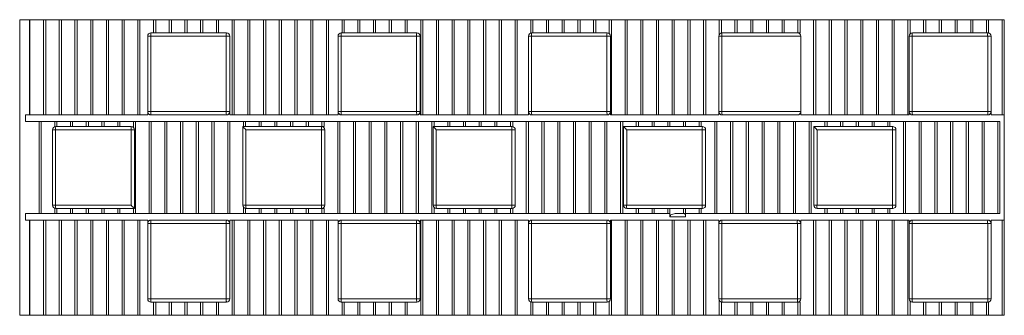
# Paper-space layout '_Bottom' of a CAD drawing. Units: millimetres. Extents: x -150 to 0, y -45 to 0.
import ezdxf

# ---------------------------------------------------------------- set-up
doc = ezdxf.new("R2010")
doc.units = ezdxf.units.MM

psp = doc.layouts.new('_Bottom')

# ---------------------------------------------------------------- linework, layer by layer
at = {"color": 7, "linetype": 'Continuous', "lineweight": 15}
for p, q in [((-150, -45), (-150, 0)), ((-150, 0), (0, 0)), ((-148.53, -14.5), (-148.53, 0)), ((-148.44, -14.5), (-148.44, 0)), ((-146.37, 0), (-146.37, -14.5)), ((-146.04, -14.5), (-146.04, 0)), ((-143.97, 0), (-143.97, -14.5)), ((-143.65, -14.5), (-143.65, 0)), ((-141.58, 0), (-141.58, -14.5)), ((-141.25, -14.5), (-141.25, 0)), ((-139.18, 0), (-139.18, -14.5)), ((-138.86, -14.5), (-138.86, 0)), ((-136.79, 0), (-136.79, -14.5)), ((-136.47, -14.5), (-136.47, 0)), ((-134.4, 0), (-134.4, -14.5)), ((-134.07, -14.5), (-134.07, 0)), ((-132, 0), (-132, -14.5)), ((-131.68, -14.5), (-131.68, 0)), ((-129.61, 0), (-129.61, -2)), ((-129.28, -2), (-129.28, 0)), ((-127.21, 0), (-127.21, -2)), ((-126.89, -2), (-126.89, 0)), ((-124.82, 0), (-124.82, -2)), ((-124.5, -2), (-124.5, 0)), ((-122.43, 0), (-122.43, -2)), ((-122.1, -2), (-122.1, 0)), ((-120.03, 0), (-120.03, -2)), ((-119.71, -2), (-119.71, 0)), ((-117.64, 0), (-117.64, -14.5)), ((-117.31, -14.5), (-117.31, 0)), ((-115.24, 0), (-115.24, -14.5)), ((-114.92, -14.5), (-114.92, 0)), ((-112.85, 0), (-112.85, -14.5)), ((-112.52, -14.5), (-112.52, 0)), ((-110.46, 0), (-110.46, -14.5)), ((-110.13, -14.5), (-110.13, 0)), ((-108.06, 0), (-108.06, -14.5)), ((-107.74, -14.5), (-107.74, 0)), ((-105.67, 0), (-105.67, -14.5)), ((-105.34, -14.5), (-105.34, 0)), ((-103.27, 0), (-103.27, -14.5)), ((-102.95, -14.5), (-102.95, 0)), ((-100.88, 0), (-100.88, -2)), ((-100.55, -2), (-100.55, 0)), ((-98.48, 0), (-98.48, -2)), ((-98.16, -2), (-98.16, 0)), ((-96.09, 0), (-96.09, -2)), ((-95.77, -2), (-95.77, 0)), ((-93.7, 0), (-93.7, -2)), ((-93.37, -2), (-93.37, 0)), ((-91.3, 0), (-91.3, -2)), ((-90.98, -2), (-90.98, 0)), ((-88.91, 0), (-88.91, -14.5)), ((-88.58, -14.5), (-88.58, 0)), ((-86.51, 0), (-86.51, -14.5)), ((-86.19, -14.5), (-86.19, 0)), ((-84.12, 0), (-84.12, -14.5)), ((-83.79, -14.5), (-83.79, 0)), ((-81.73, 0), (-81.73, -14.5)), ((-81.4, -14.5), (-81.4, 0)), ((-79.33, 0), (-79.33, -14.5)), ((-79.01, -14.5), (-79.01, 0)), ((-76.94, 0), (-76.94, -14.5)), ((-76.61, -14.5), (-76.61, 0)), ((-74.54, 0), (-74.54, -14.5)), ((-74.22, -14.5), (-74.22, 0)), ((-72.15, 0), (-72.15, -2.02)), ((-71.82, -2), (-71.82, 0)), ((-69.75, 0), (-69.75, -2)), ((-69.43, -2), (-69.43, 0)), ((-67.36, 0), (-67.36, -2)), ((-67.04, -2), (-67.04, 0)), ((-64.97, 0), (-64.97, -2)), ((-64.64, -2), (-64.64, 0)), ((-62.57, 0), (-62.57, -2)), ((-62.25, -2), (-62.25, 0)), ((-60.18, 0), (-60.18, -2.12)), ((-59.85, -14.5), (-59.85, 0)), ((-57.78, 0), (-57.78, -14.5)), ((-57.46, -14.5), (-57.46, 0)), ((-55.39, 0), (-55.39, -14.5)), ((-55.07, -14.5), (-55.07, 0)), ((-53, 0), (-53, -14.5)), ((-52.67, -14.5), (-52.67, 0)), ((-50.6, 0), (-50.6, -14.5)), ((-50.28, -14.5), (-50.28, 0)), ((-48.21, 0), (-48.21, -14.5)), ((-47.88, -14.5), (-47.88, 0)), ((-45.81, 0), (-45.81, -14.5)), ((-45.49, -14.5), (-45.49, 0)), ((-43.42, 0), (-43.42, -2.23)), ((-43.09, -2.01), (-43.09, 0)), ((-41.03, 0), (-41.03, -2)), ((-40.7, -2), (-40.7, 0)), ((-38.63, 0), (-38.63, -2)), ((-38.31, -2), (-38.31, 0)), ((-36.24, 0), (-36.24, -2)), ((-35.91, -2), (-35.91, 0)), ((-33.84, 0), (-33.84, -2)), ((-33.52, -2), (-33.52, 0)), ((-31.45, 0), (-31.45, -2)), ((-31.12, -2), (-31.12, 0)), ((-29.05, 0), (-29.05, -14.5)), ((-28.73, -14.5), (-28.73, 0)), ((-26.66, 0), (-26.66, -14.5)), ((-26.34, -14.5), (-26.34, 0)), ((-24.27, 0), (-24.27, -14.5)), ((-23.94, -14.5), (-23.94, 0)), ((-21.87, 0), (-21.87, -14.5)), ((-21.55, -14.5), (-21.55, 0)), ((-19.48, 0), (-19.48, -14.5)), ((-19.15, -14.5), (-19.15, 0)), ((-17.08, 0), (-17.08, -14.5)), ((-16.76, -14.5), (-16.76, 0)), ((-14.69, 0), (-14.69, -14.5)), ((-14.36, -2.16), (-14.36, 0)), ((-12.3, 0), (-12.3, -2)), ((-11.97, -2), (-11.97, 0)), ((-9.9, 0), (-9.9, -2)), ((-9.58, -2), (-9.58, 0)), ((-7.51, 0), (-7.51, -2)), ((-7.18, -2), (-7.18, 0)), ((-5.11, 0), (-5.11, -2)), ((-4.79, -2), (-4.79, 0)), ((-2.72, 0), (-2.72, -2)), ((-2.39, -2.01), (-2.39, 0)), ((-0.32, 0), (-0.32, -14.5)), ((0, 0), (0, -45)), ((-130.5, -2.5), (-130.5, -14.5)), ((-118, -2.5), (-130.5, -2.5)), ((-130.03, -2.5), (-130.03, -14)), ((-118.5, -2), (-130, -2)), ((-118.53, -14), (-118.53, -2.5)), ((-118, -14.5), (-118, -2.5)), ((-101.5, -2.5), (-101.5, -14.5)), ((-89, -2.5), (-101.5, -2.5)), ((-101.03, -2.5), (-101.03, -14)), ((-89.5, -2), (-101, -2)), ((-89.53, -14), (-89.53, -2.5)), ((-89, -14.5), (-89, -2.5)), ((-72.5, -2.5), (-72.5, -14.5)), ((-60, -2.5), (-72.5, -2.5)), ((-72.03, -2.5), (-72.03, -14)), ((-60.5, -2), (-72, -2)), ((-60.53, -14), (-60.53, -2.5)), ((-60, -14.5), (-60, -2.5)), ((-43.5, -2.5), (-43.5, -14.5)), ((-43.5, -2.5), (-31, -2.5)), ((-43.03, -14), (-43.03, -2.5)), ((-31.12, -2), (-43, -2)), ((-31, -14.5), (-31, -2.5)), ((-14.5, -2.5), (-14.5, -14.5)), ((-2, -2.5), (-14.5, -2.5)), ((-14.03, -14), (-14.03, -2.5)), ((-2.5, -2), (-14, -2)), ((-2.53, -14), (-2.53, -2.5)), ((-2, -14.5), (-2, -2.5)), ((-149.11, -14.5), (-149.11, -15.5)), ((-130.5, -14.5), (-149.11, -14.5)), ((-130.5, -14), (-118, -14)), ((-130, -14.5), (-118.5, -14.5)), ((-101.5, -14.5), (-118, -14.5)), ((-101.5, -14), (-89, -14)), ((-101, -14.5), (-89.5, -14.5)), ((-72.5, -14.5), (-89, -14.5)), ((-72.5, -14), (-60, -14)), ((-72, -14.5), (-60.5, -14.5)), ((-43.5, -14.5), (-60, -14.5)), ((-31, -14), (-43.5, -14)), ((-43, -14.5), (-31.5, -14.5)), ((-14.5, -14.5), (-31, -14.5)), ((-14.5, -14), (-2, -14)), ((-14, -14.5), (-2.5, -14.5)), ((0, -14.5), (-2, -14.5)), ((-0.68, -15.5), (-149.11, -15.5)), ((-147.04, -15.5), (-147.04, -29.5)), ((-146.72, -29.5), (-146.72, -15.5)), ((-144.65, -16.27), (-144.65, -15.5)), ((-133, -16.25), (-144.5, -16.25)), ((-144.32, -15.5), (-144.32, -16.25)), ((-142.25, -16.25), (-142.25, -15.5)), ((-141.93, -15.5), (-141.93, -16.25)), ((-139.86, -16.25), (-139.86, -15.5)), ((-139.54, -15.5), (-139.54, -16.25)), ((-137.47, -16.25), (-137.47, -15.5)), ((-137.14, -15.5), (-137.14, -16.25)), ((-135.07, -16.25), (-135.07, -15.5)), ((-134.75, -15.5), (-134.75, -16.25)), ((-132.68, -16.37), (-132.68, -15.5)), ((-132.35, -29.5), (-132.35, -15.5)), ((-130.28, -15.5), (-130.28, -29.5)), ((-129.96, -29.5), (-129.96, -15.5)), ((-127.89, -15.5), (-127.89, -29.5)), ((-127.56, -29.5), (-127.56, -15.5)), ((-125.5, -15.5), (-125.5, -29.5)), ((-125.17, -29.5), (-125.17, -15.5)), ((-123.1, -15.5), (-123.1, -29.5)), ((-122.78, -29.5), (-122.78, -15.5)), ((-120.71, -15.5), (-120.71, -29.5)), ((-120.38, -29.5), (-120.38, -15.5)), ((-118.31, -15.5), (-118.31, -29.5)), ((-117.99, -29.5), (-117.99, -15.5)), ((-116, -16.25), (-116, -28.25)), ((-103.62, -16.25), (-116, -16.25)), ((-115.92, -16.25), (-115.92, -15.5)), ((-115.59, -15.5), (-115.59, -16.25)), ((-113.52, -16.25), (-113.52, -15.5)), ((-113.2, -15.5), (-113.2, -16.25)), ((-111.13, -16.25), (-111.13, -15.5)), ((-110.81, -15.5), (-110.81, -16.25)), ((-108.74, -16.25), (-108.74, -15.5)), ((-108.41, -15.5), (-108.41, -16.25)), ((-106.34, -16.25), (-106.34, -15.5)), ((-106.02, -15.5), (-106.02, -16.25)), ((-103.95, -16.25), (-103.95, -15.5)), ((-103.62, -15.5), (-103.62, -16.25)), ((-101.55, -15.5), (-101.55, -29.5)), ((-101.23, -29.5), (-101.23, -15.5)), ((-99.16, -15.5), (-99.16, -29.5)), ((-98.84, -29.5), (-98.84, -15.5)), ((-96.77, -15.5), (-96.77, -29.5)), ((-96.44, -29.5), (-96.44, -15.5)), ((-94.37, -15.5), (-94.37, -29.5)), ((-94.05, -29.5), (-94.05, -15.5)), ((-91.98, -15.5), (-91.98, -29.5)), ((-91.65, -29.5), (-91.65, -15.5)), ((-89.58, -15.5), (-89.58, -29.5)), ((-89.26, -29.5), (-89.26, -15.5)), ((-87.19, -15.5), (-87.19, -29.5)), ((-75, -16.25), (-87, -16.25)), ((-87, -16.25), (-87, -28.25)), ((-86.86, -16.25), (-86.86, -15.5)), ((-84.79, -16.25), (-84.79, -15.5)), ((-84.47, -15.5), (-84.47, -16.25)), ((-82.4, -16.25), (-82.4, -15.5)), ((-82.08, -15.5), (-82.08, -16.25)), ((-80.01, -16.25), (-80.01, -15.5)), ((-79.68, -15.5), (-79.68, -16.25)), ((-77.61, -16.25), (-77.61, -15.5)), ((-77.29, -15.5), (-77.29, -16.25)), ((-75.22, -16.25), (-75.22, -15.5)), ((-74.89, -15.5), (-74.89, -16.26)), ((-72.82, -15.5), (-72.82, -29.5)), ((-72.5, -29.5), (-72.5, -15.5)), ((-70.43, -15.5), (-70.43, -29.5)), ((-70.11, -29.5), (-70.11, -15.5)), ((-68.04, -15.5), (-68.04, -29.5)), ((-67.71, -29.5), (-67.71, -15.5)), ((-65.64, -15.5), (-65.64, -29.5)), ((-65.32, -29.5), (-65.32, -15.5)), ((-63.25, -15.5), (-63.25, -29.5)), ((-62.92, -29.5), (-62.92, -15.5)), ((-60.85, -15.5), (-60.85, -29.5)), ((-60.53, -29.5), (-60.53, -15.5)), ((-58.46, -15.5), (-58.46, -29.5)), ((-58.13, -29.5), (-58.13, -15.5)), ((-46, -16.25), (-58, -16.25)), ((-58, -16.25), (-58, -28.25)), ((-56.07, -16.25), (-56.07, -15.5)), ((-55.74, -15.5), (-55.74, -16.25)), ((-53.67, -16.25), (-53.67, -15.5)), ((-53.35, -15.5), (-53.35, -16.25)), ((-51.28, -16.25), (-51.28, -15.5)), ((-50.95, -15.5), (-50.95, -16.25)), ((-48.88, -16.25), (-48.88, -15.5)), ((-48.56, -15.5), (-48.56, -16.25)), ((-46.49, -16.25), (-46.49, -15.5)), ((-46.16, -15.5), (-46.16, -16.25)), ((-44.09, -15.5), (-44.09, -29.5)), ((-43.77, -29.5), (-43.77, -15.5)), ((-41.7, -15.5), (-41.7, -29.5)), ((-41.38, -29.5), (-41.38, -15.5)), ((-39.31, -15.5), (-39.31, -29.5)), ((-38.98, -29.5), (-38.98, -15.5)), ((-36.91, -15.5), (-36.91, -29.5)), ((-36.59, -29.5), (-36.59, -15.5)), ((-34.52, -15.5), (-34.52, -29.5)), ((-34.19, -29.5), (-34.19, -15.5)), ((-32.12, -15.5), (-32.12, -29.5)), ((-31.8, -29.5), (-31.8, -15.5)), ((-29.73, -15.5), (-29.73, -29.5)), ((-29.4, -29.5), (-29.4, -15.5)), ((-29, -16.25), (-29, -28.25)), ((-17, -16.25), (-29, -16.25)), ((-27.34, -16.25), (-27.34, -15.5)), ((-27.01, -15.5), (-27.01, -16.25)), ((-24.94, -16.25), (-24.94, -15.5)), ((-24.62, -15.5), (-24.62, -16.25)), ((-22.55, -16.25), (-22.55, -15.5)), ((-22.22, -15.5), (-22.22, -16.25)), ((-20.15, -16.25), (-20.15, -15.5)), ((-19.83, -15.5), (-19.83, -16.25)), ((-17.76, -16.25), (-17.76, -15.5)), ((-17.43, -15.5), (-17.43, -16.25)), ((-15.36, -15.5), (-15.36, -29.5)), ((-15.04, -29.5), (-15.04, -15.5)), ((-12.97, -15.5), (-12.97, -29.5)), ((-12.65, -29.5), (-12.65, -15.5)), ((-10.58, -15.5), (-10.58, -29.5)), ((-10.25, -29.5), (-10.25, -15.5)), ((-8.18, -15.5), (-8.18, -29.5)), ((-7.86, -29.5), (-7.86, -15.5)), ((-5.79, -15.5), (-5.79, -29.5)), ((-5.46, -29.5), (-5.46, -15.5)), ((-3.39, -15.5), (-3.39, -29.5)), ((-3.07, -29.5), (-3.07, -15.5)), ((-1, -29.5), (-1, -15.5)), ((-0.68, -29.5), (-0.68, -15.5)), ((-145, -16.75), (-145, -28.25)), ((-132.5, -16.75), (-145, -16.75)), ((-144.53, -16.75), (-144.53, -28.25)), ((-133.03, -16.75), (-133.03, -28.25)), ((-132.5, -28.75), (-132.5, -16.75)), ((-115.53, -16.75), (-115.53, -28.25)), ((-103.5, -16.75), (-115.53, -16.75)), ((-104.03, -28.25), (-104.03, -16.75)), ((-103.5, -28.25), (-103.5, -16.75)), ((-86.53, -16.75), (-86.53, -28.25)), ((-74.5, -16.75), (-86.53, -16.75)), ((-75.03, -28.25), (-75.03, -16.75)), ((-74.5, -28.25), (-74.5, -16.75)), ((-57.53, -16.75), (-57.53, -28.25)), ((-45.5, -16.75), (-57.53, -16.75)), ((-46.03, -28.25), (-46.03, -16.75)), ((-45.5, -28.25), (-45.5, -16.75)), ((-28.53, -16.75), (-28.53, -28.25)), ((-16.5, -16.75), (-28.53, -16.75)), ((-17.03, -28.25), (-17.03, -16.75)), ((-16.5, -28.25), (-16.5, -16.75)), ((-145, -28.25), (-133.03, -28.25)), ((-116, -28.25), (-103.5, -28.25)), ((-87, -28.25), (-74.5, -28.25)), ((-58, -28.25), (-45.5, -28.25)), ((-29, -28.25), (-16.5, -28.25)), ((-149.11, -29.5), (-149.11, -30.5)), ((-149.11, -29.5), (-50.95, -29.5)), ((-144.65, -28.73), (-144.65, -29.5)), ((-144.5, -28.75), (-132.5, -28.75)), ((-144.32, -29.5), (-144.32, -28.75)), ((-142.25, -29.5), (-142.25, -28.75)), ((-141.93, -29.5), (-141.93, -28.75)), ((-139.86, -29.5), (-139.86, -28.75)), ((-139.54, -29.5), (-139.54, -28.75)), ((-137.47, -29.5), (-137.47, -28.75)), ((-137.14, -29.5), (-137.14, -28.75)), ((-135.07, -29.5), (-135.07, -28.75)), ((-134.75, -29.5), (-134.75, -28.75)), ((-132.68, -28.75), (-132.68, -29.5)), ((-115.92, -28.52), (-115.92, -29.5)), ((-115.59, -29.5), (-115.59, -28.74)), ((-115.5, -28.75), (-103.62, -28.75)), ((-113.52, -29.5), (-113.52, -28.75)), ((-113.2, -29.5), (-113.2, -28.75)), ((-111.13, -29.5), (-111.13, -28.75)), ((-110.81, -29.5), (-110.81, -28.75)), ((-108.74, -29.5), (-108.74, -28.75)), ((-108.41, -29.5), (-108.41, -28.75)), ((-106.34, -29.5), (-106.34, -28.75)), ((-106.02, -29.5), (-106.02, -28.75)), ((-103.95, -29.5), (-103.95, -28.75)), ((-103.62, -29.5), (-103.62, -28.75)), ((-86.86, -29.5), (-86.86, -28.59)), ((-86.5, -28.75), (-75, -28.75)), ((-84.79, -29.5), (-84.79, -28.75)), ((-84.47, -29.5), (-84.47, -28.75)), ((-82.4, -29.5), (-82.4, -28.75)), ((-82.08, -29.5), (-82.08, -28.75)), ((-80.01, -29.5), (-80.01, -28.75)), ((-79.68, -29.5), (-79.68, -28.75)), ((-77.61, -29.5), (-77.61, -28.75)), ((-77.29, -29.5), (-77.29, -28.75)), ((-75.22, -29.5), (-75.22, -28.75)), ((-74.89, -29.5), (-74.89, -28.74)), ((-57.5, -28.75), (-46, -28.75)), ((-56.07, -28.75), (-56.07, -29.5)), ((-55.74, -29.5), (-55.74, -28.75)), ((-53.67, -29.5), (-53.67, -28.75)), ((-53.35, -29.5), (-53.35, -28.75)), ((-51.28, -29.5), (-51.28, -28.75)), ((-50.95, -30), (-50.95, -28.75)), ((-48.72, -29.5), (-49.92, -29.5)), ((-48.88, -28.75), (-48.88, -29.5)), ((-48.56, -28.75), (-48.56, -30)), ((-48.56, -29.5), (-0.68, -29.5)), ((-46.49, -29.5), (-46.49, -28.75)), ((-46.16, -29.5), (-46.16, -28.75)), ((-28.5, -28.75), (-17, -28.75)), ((-27.34, -28.75), (-27.34, -29.5)), ((-27.01, -29.5), (-27.01, -28.75)), ((-24.94, -29.5), (-24.94, -28.75)), ((-24.62, -29.5), (-24.62, -28.75)), ((-22.55, -29.5), (-22.55, -28.75)), ((-22.22, -29.5), (-22.22, -28.75)), ((-20.15, -29.5), (-20.15, -28.75)), ((-19.83, -29.5), (-19.83, -28.75)), ((-17.76, -29.5), (-17.76, -28.75)), ((-17.43, -29.5), (-17.43, -28.75)), ((-149.11, -30.5), (-130.5, -30.5)), ((-148.53, -30.5), (-148.53, -45)), ((-148.44, -45), (-148.44, -30.5)), ((-146.37, -30.5), (-146.37, -45)), ((-146.04, -45), (-146.04, -30.5)), ((-143.97, -30.5), (-143.97, -45)), ((-143.65, -45), (-143.65, -30.5)), ((-141.58, -30.5), (-141.58, -45)), ((-141.25, -45), (-141.25, -30.5)), ((-139.18, -30.5), (-139.18, -45)), ((-138.86, -45), (-138.86, -30.5)), ((-136.79, -30.5), (-136.79, -45)), ((-136.47, -45), (-136.47, -30.5)), ((-134.4, -30.5), (-134.4, -45)), ((-134.07, -45), (-134.07, -30.5)), ((-132, -30.5), (-132, -45)), ((-131.68, -45), (-131.68, -30.5)), ((-130.5, -30.5), (-130.5, -42.5)), ((-118, -31), (-130.5, -31)), ((-130.03, -31), (-130.03, -42.5)), ((-118.5, -30.5), (-130, -30.5)), ((-118.53, -42.5), (-118.53, -31)), ((-118, -30.5), (-101.5, -30.5)), ((-118, -42.5), (-118, -30.5)), ((-117.64, -30.5), (-117.64, -45)), ((-117.31, -45), (-117.31, -30.5)), ((-115.24, -30.5), (-115.24, -45)), ((-114.92, -45), (-114.92, -30.5)), ((-112.85, -30.5), (-112.85, -45)), ((-112.52, -45), (-112.52, -30.5)), ((-110.46, -30.5), (-110.46, -45)), ((-110.13, -45), (-110.13, -30.5)), ((-108.06, -30.5), (-108.06, -45)), ((-107.74, -45), (-107.74, -30.5)), ((-105.67, -30.5), (-105.67, -45)), ((-105.34, -45), (-105.34, -30.5)), ((-103.27, -30.5), (-103.27, -45)), ((-102.95, -45), (-102.95, -30.5)), ((-101.5, -30.5), (-101.5, -42.5)), ((-89, -31), (-101.5, -31)), ((-101.03, -31), (-101.03, -42.5)), ((-89.5, -30.5), (-101, -30.5)), ((-89.53, -42.5), (-89.53, -31)), ((-89, -42.5), (-89, -30.5)), ((-89, -30.5), (-72.5, -30.5)), ((-88.91, -30.5), (-88.91, -45)), ((-88.58, -45), (-88.58, -30.5)), ((-86.51, -30.5), (-86.51, -45)), ((-86.19, -45), (-86.19, -30.5)), ((-84.12, -30.5), (-84.12, -45)), ((-83.79, -45), (-83.79, -30.5)), ((-81.73, -30.5), (-81.73, -45)), ((-81.4, -45), (-81.4, -30.5)), ((-79.33, -30.5), (-79.33, -45)), ((-79.01, -45), (-79.01, -30.5)), ((-76.94, -30.5), (-76.94, -45)), ((-76.61, -45), (-76.61, -30.5)), ((-74.54, -30.5), (-74.54, -45)), ((-74.22, -45), (-74.22, -30.5)), ((-72.5, -30.5), (-72.5, -42.5)), ((-60, -31), (-72.5, -31)), ((-72.03, -31), (-72.03, -42.5)), ((-60.5, -30.5), (-72, -30.5)), ((-60.53, -31), (-60.53, -42.5)), ((-60, -30.5), (-43.5, -30.5)), ((-60, -42.5), (-60, -30.5)), ((-59.85, -45), (-59.85, -30.5)), ((-57.78, -30.5), (-57.78, -45)), ((-57.46, -45), (-57.46, -30.5)), ((-55.39, -30.5), (-55.39, -45)), ((-55.07, -45), (-55.07, -30.5)), ((-53, -30.5), (-53, -45)), ((-52.67, -45), (-52.67, -30.5)), ((-50.95, -30), (-48.56, -30)), ((-50.6, -30.5), (-50.6, -45)), ((-50.28, -45), (-50.28, -30.5)), ((-48.21, -30.5), (-48.21, -45)), ((-47.88, -45), (-47.88, -30.5)), ((-45.81, -30.5), (-45.81, -45)), ((-45.49, -45), (-45.49, -30.5)), ((-43.5, -30.5), (-43.5, -42.5)), ((-31, -31), (-43.5, -31)), ((-43.03, -31), (-43.03, -42.5)), ((-31.5, -30.5), (-43, -30.5)), ((-31.53, -42.5), (-31.53, -31)), ((-31, -30.5), (-14.5, -30.5)), ((-31, -42.5), (-31, -30.5)), ((-29.05, -30.5), (-29.05, -45)), ((-28.73, -45), (-28.73, -30.5)), ((-26.66, -30.5), (-26.66, -45)), ((-26.34, -45), (-26.34, -30.5)), ((-24.27, -30.5), (-24.27, -45)), ((-23.94, -45), (-23.94, -30.5)), ((-21.87, -30.5), (-21.87, -45)), ((-21.55, -45), (-21.55, -30.5)), ((-19.48, -30.5), (-19.48, -45)), ((-19.15, -45), (-19.15, -30.5)), ((-17.08, -30.5), (-17.08, -45)), ((-16.76, -45), (-16.76, -30.5)), ((-14.69, -30.5), (-14.69, -45)), ((-14.5, -30.5), (-14.5, -42.5)), ((-2, -31), (-14.5, -31)), ((-14.03, -42.5), (-14.03, -31)), ((-2.5, -30.5), (-14, -30.5)), ((-2.53, -42.5), (-2.53, -31)), ((-2, -30.5), (0, -30.5)), ((-2, -42.5), (-2, -30.5)), ((-0.32, -45), (-0.32, -30.5)), ((-130.5, -42.5), (-118, -42.5)), ((-130, -43), (-118.5, -43)), ((-129.61, -43), (-129.61, -45)), ((-129.28, -45), (-129.28, -43)), ((-127.21, -43), (-127.21, -45)), ((-126.89, -45), (-126.89, -43)), ((-124.82, -43), (-124.82, -45)), ((-124.5, -45), (-124.5, -43)), ((-122.43, -43), (-122.43, -45)), ((-122.1, -45), (-122.1, -43)), ((-120.03, -43), (-120.03, -45)), ((-119.71, -45), (-119.71, -43)), ((-101.5, -42.5), (-89, -42.5)), ((-101, -43), (-89.5, -43)), ((-100.88, -43), (-100.88, -45)), ((-100.55, -45), (-100.55, -43)), ((-98.48, -43), (-98.48, -45)), ((-98.16, -45), (-98.16, -43)), ((-96.09, -43), (-96.09, -45)), ((-95.77, -45), (-95.77, -43)), ((-93.7, -43), (-93.7, -45)), ((-93.37, -45), (-93.37, -43)), ((-91.3, -43), (-91.3, -45)), ((-90.98, -45), (-90.98, -43)), ((-72.5, -42.5), (-60, -42.5)), ((-72.15, -42.98), (-72.15, -45)), ((-72, -43), (-60.5, -43)), ((-71.82, -45), (-71.82, -43)), ((-69.75, -43), (-69.75, -45)), ((-69.43, -45), (-69.43, -43)), ((-67.36, -43), (-67.36, -45)), ((-67.04, -45), (-67.04, -43)), ((-64.97, -43), (-64.97, -45)), ((-64.64, -45), (-64.64, -43)), ((-62.57, -43), (-62.57, -45)), ((-62.25, -45), (-62.25, -43)), ((-60.18, -42.88), (-60.18, -45)), ((-43.5, -42.5), (-31, -42.5)), ((-43.42, -42.77), (-43.42, -45)), ((-43.09, -45), (-43.09, -42.99)), ((-43, -43), (-31.12, -43)), ((-41.03, -43), (-41.03, -45)), ((-40.7, -45), (-40.7, -43)), ((-38.63, -43), (-38.63, -45)), ((-38.31, -45), (-38.31, -43)), ((-36.24, -43), (-36.24, -45)), ((-35.91, -45), (-35.91, -43)), ((-33.84, -43), (-33.84, -45)), ((-33.52, -45), (-33.52, -43)), ((-31.45, -43), (-31.45, -45)), ((-31.12, -45), (-31.12, -43)), ((-14.5, -42.5), (-2, -42.5)), ((-14.36, -45), (-14.36, -42.84)), ((-14, -43), (-2.5, -43)), ((-12.3, -43), (-12.3, -45)), ((-11.97, -45), (-11.97, -43)), ((-9.9, -43), (-9.9, -45)), ((-9.58, -45), (-9.58, -43)), ((-7.51, -43), (-7.51, -45)), ((-7.18, -45), (-7.18, -43)), ((-5.11, -43), (-5.11, -45)), ((-4.79, -45), (-4.79, -43)), ((-2.72, -43), (-2.72, -45)), ((-2.39, -45), (-2.39, -42.99)), ((-150, -45), (0, -45))]:
    psp.add_line(p, q, dxfattribs=at)
at = {"color": 7, "linetype": 'Continuous', "lineweight": 15, "flags": 128}
for points in [[(-49.92, -29.5), (-50.12, -29.51), (-50.31, -29.54), (-50.49, -29.58), (-50.65, -29.65), (-50.78, -29.72), (-50.87, -29.81), (-50.93, -29.9), (-50.95, -30)], [(-48.56, -30), (-48.56, -29.9), (-48.57, -29.81), (-48.59, -29.72), (-48.61, -29.65), (-48.63, -29.58), (-48.66, -29.54), (-48.69, -29.51), (-48.72, -29.5)]]:
    psp.add_lwpolyline(points, dxfattribs=at)
at = {"color": 7, "linetype": 'Continuous', "lineweight": 15}
for centre, radius, start, end in [((-130, -2.5), 0.5, 90, 180), ((-129.69, -2.13), 0.333, 157.5515, 183.3103), ((-124.66, -2.48), 5.37, 176.4572, 180.2292), ((-116.72, -2.38), 1.82, 168.0933, 183.9179), ((-118.5, -2.5), 0.5, 0, 90), ((-101, -2.5), 0.5, 90, 180), ((-100.69, -2.13), 0.333, 157.5515, 183.3103), ((-95.66, -2.48), 5.37, 176.4572, 180.2292), ((-87.72, -2.38), 1.82, 168.0933, 183.9179), ((-89.5, -2.5), 0.5, 0, 90), ((-72, -2.5), 0.5, 90, 180), ((-71.69, -2.13), 0.333, 157.5515, 183.3103), ((-66.66, -2.48), 5.37, 176.4572, 180.2292), ((-58.72, -2.38), 1.82, 168.0933, 183.9179), ((-60.5, -2.5), 0.5, 0, 90), ((-43, -2.5), 0.5, 90, 180), ((-42.69, -2.13), 0.333, 157.5515, 183.3103), ((-37.66, -2.48), 5.37, 176.4572, 180.2292), ((-31.5, -2.5), 0.5, 0, 90), ((-14, -2.5), 0.5, 90, 180), ((-13.69, -2.13), 0.333, 157.5515, 183.3103), ((-8.66, -2.48), 5.37, 176.4572, 180.2292), ((-0.72, -2.38), 1.82, 168.0933, 183.9179), ((-2.5, -2.5), 0.5, 0, 90), ((-130, -14), 0.5, 180, 270), ((-128.22, -14.12), 1.82, 176.0821, 191.9067), ((-113.16, -14.02), 5.37, 179.7708, 183.5428), ((-118.19, -14.37), 0.333, 176.6897, 202.4485), ((-118.5, -14), 0.5, 270, 0), ((-101, -14), 0.5, 180, 270), ((-99.22, -14.12), 1.82, 176.0821, 191.9067), ((-84.16, -14.02), 5.37, 179.7708, 183.5428), ((-89.19, -14.37), 0.333, 176.6897, 202.4485), ((-89.5, -14), 0.5, 270, 0), ((-72, -14), 0.5, 180, 270), ((-70.22, -14.12), 1.82, 176.0821, 191.9067), ((-55.16, -14.02), 5.37, 179.7708, 183.5428), ((-60.19, -14.37), 0.333, 176.6897, 202.4485), ((-60.5, -14), 0.5, 270, 0), ((-43, -14), 0.5, 180, 270), ((-41.22, -14.12), 1.82, 176.0821, 191.9067), ((-31.5, -14), 0.5, 270, 0), ((-14, -14), 0.5, 180, 270), ((-12.22, -14.12), 1.82, 176.0821, 191.9067), ((2.84, -14.02), 5.37, 179.7708, 183.5428), ((-2.19, -14.37), 0.333, 176.6897, 202.4485), ((-2.5, -14), 0.5, 270, 0), ((-144.5, -16.75), 0.5, 90, 180), ((-144.19, -16.38), 0.333, 157.5515, 183.3103), ((-139.16, -16.73), 5.37, 176.4572, 180.2292), ((-131.22, -16.63), 1.82, 168.0933, 183.9179), ((-133, -16.75), 0.5, 0, 90), ((-111.94, -12.93), 5.25, 219.2725, 226.7233), ((-102.22, -16.63), 1.82, 168.0933, 183.9179), ((-104, -16.75), 0.5, 0, 90), ((-82.94, -12.93), 5.25, 219.2725, 226.7233), ((-73.22, -16.63), 1.82, 168.0933, 183.9179), ((-75, -16.75), 0.5, 0, 90), ((-53.94, -12.93), 5.25, 219.2725, 226.7233), ((-44.22, -16.63), 1.82, 168.0933, 183.9179), ((-46, -16.75), 0.5, 0, 90), ((-24.94, -12.93), 5.25, 219.2725, 226.7233), ((-15.22, -16.63), 1.82, 168.0933, 183.9179), ((-17, -16.75), 0.5, 0, 90), ((-144.5, -28.25), 0.5, 180, 270), ((-142.72, -28.37), 1.82, 176.0821, 191.9067), ((-128.85, -24.32), 5.74, 223.2131, 230.5207), ((-115.5, -28.25), 0.5, 180, 270), ((-113.72, -28.37), 1.82, 176.0821, 191.9067), ((-98.66, -28.27), 5.37, 179.7708, 183.5428), ((-104, -28.25), 0.5, 270, 0), ((-86.5, -28.25), 0.5, 180, 270), ((-84.72, -28.37), 1.82, 176.0821, 191.9067), ((-69.66, -28.27), 5.37, 179.7708, 183.5428), ((-75, -28.25), 0.5, 270, 0), ((-57.5, -28.25), 0.5, 180, 270), ((-55.72, -28.37), 1.82, 176.0821, 191.9067), ((-40.66, -28.27), 5.37, 179.7708, 183.5428), ((-46, -28.25), 0.5, 270, 0), ((-28.5, -28.25), 0.5, 180, 270), ((-26.72, -28.37), 1.82, 176.0821, 191.9067), ((-11.66, -28.27), 5.37, 179.7708, 183.5428), ((-17, -28.25), 0.5, 270, 0), ((-103.69, -28.62), 0.333, 176.6897, 202.4485), ((-74.69, -28.62), 0.333, 176.6897, 202.4485), ((-45.69, -28.62), 0.333, 176.6897, 202.4485), ((-16.69, -28.62), 0.333, 176.6897, 202.4485), ((-130, -31), 0.5, 90, 180), ((-129.69, -30.63), 0.333, 157.5515, 183.3103), ((-124.66, -30.98), 5.37, 176.4572, 180.2292), ((-116.72, -30.88), 1.82, 168.0933, 183.9179), ((-118.5, -31), 0.5, 360, 90), ((-101, -31), 0.5, 90, 180), ((-100.69, -30.63), 0.333, 157.5515, 183.3103), ((-95.66, -30.98), 5.37, 176.4572, 180.2292), ((-87.72, -30.88), 1.82, 168.0933, 183.9179), ((-89.5, -31), 0.5, 360, 90), ((-72, -31), 0.5, 90, 180), ((-71.69, -30.63), 0.333, 157.5515, 183.3103), ((-66.66, -30.98), 5.37, 176.4572, 180.2292), ((-58.72, -30.88), 1.82, 168.0933, 183.9179), ((-60.5, -31), 0.5, 0, 90), ((-43, -31), 0.5, 90, 180), ((-42.69, -30.63), 0.333, 157.5515, 183.3103), ((-37.66, -30.98), 5.37, 176.4572, 180.2292), ((-29.72, -30.88), 1.82, 168.0933, 183.9179), ((-31.5, -31), 0.5, 0, 90), ((-14, -31), 0.5, 90, 180), ((-13.69, -30.63), 0.333, 157.5515, 183.3103), ((-8.66, -30.98), 5.37, 176.4572, 180.2292), ((-0.72, -30.88), 1.82, 168.0933, 183.9179), ((-2.5, -31), 0.5, 0, 90), ((-130, -42.5), 0.5, 180, 270), ((-128.22, -42.62), 1.82, 176.0821, 191.9067), ((-113.16, -42.52), 5.37, 179.7708, 183.5428), ((-118.19, -42.87), 0.333, 176.6897, 202.4485), ((-118.5, -42.5), 0.5, 270, 0), ((-101, -42.5), 0.5, 180, 270), ((-99.22, -42.62), 1.82, 176.0821, 191.9067), ((-84.16, -42.52), 5.37, 179.7708, 183.5428), ((-89.19, -42.87), 0.333, 176.6897, 202.4485), ((-89.5, -42.5), 0.5, 270, 0), ((-72, -42.5), 0.5, 180, 270), ((-70.22, -42.62), 1.82, 176.0821, 191.9067), ((-55.16, -42.52), 5.37, 179.7708, 183.5428), ((-60.19, -42.87), 0.333, 176.6897, 202.4485), ((-60.5, -42.5), 0.5, 270, 0), ((-43, -42.5), 0.5, 180, 270), ((-41.22, -42.62), 1.82, 176.0821, 191.9067), ((-26.16, -42.52), 5.37, 179.7708, 183.5428), ((-31.19, -42.87), 0.333, 176.6897, 202.4485), ((-31.5, -42.5), 0.5, 270, 0), ((-14, -42.5), 0.5, 180, 270), ((-12.22, -42.62), 1.82, 176.0821, 191.9067), ((2.84, -42.52), 5.37, 179.7708, 183.5428), ((-2.19, -42.87), 0.333, 176.6897, 202.4485), ((-2.5, -42.5), 0.5, 270, 0)]:
    psp.add_arc(centre, radius, start, end, dxfattribs=at)

doc.saveas('drawing.dxf')
